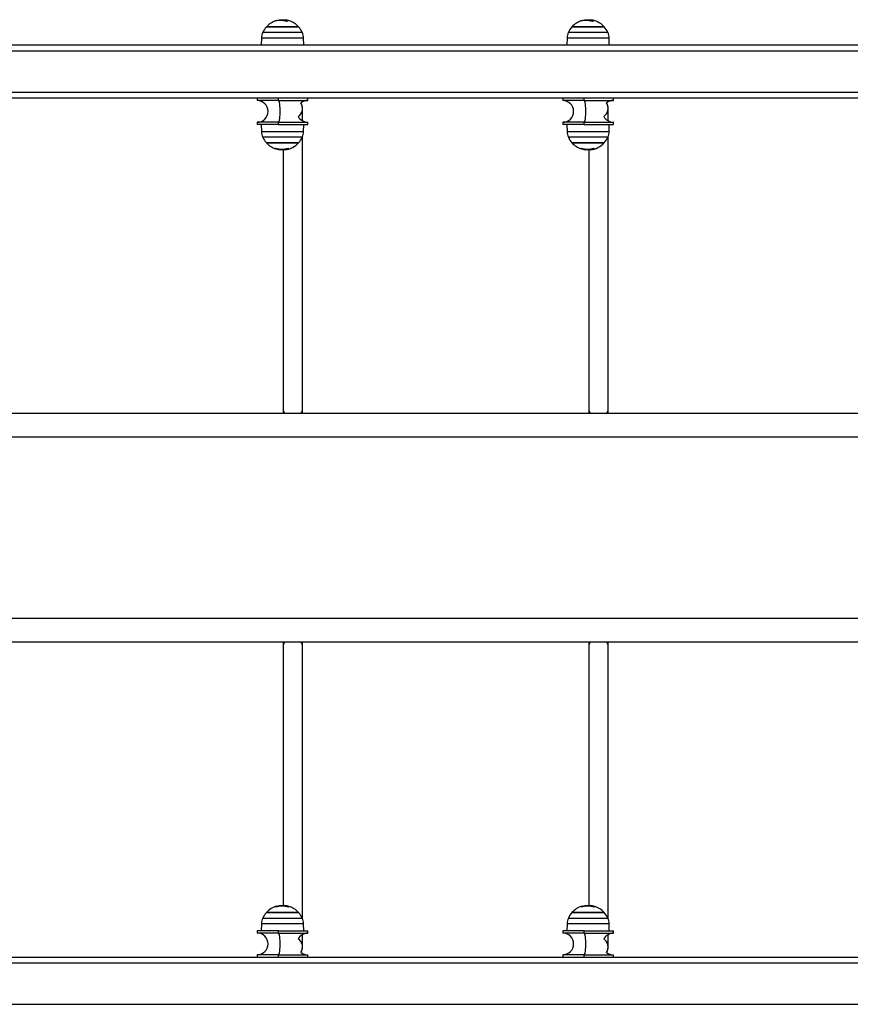
# Model space of a CAD drawing. Units: millimetres. Extents: x 4.4 to 23.1, y -4.3 to 14.5.
# Drawn here: x 10.2 to 10.9, y 0.7 to 1.5 of the extents above; entities that cross this region are included whole.
import ezdxf

# ---------------------------------------------------------------- set-up
doc = ezdxf.new("R2010")
doc.units = ezdxf.units.MM

# ---------------------------------------------------------------- blocks, each defined once
blk = doc.blocks.new('S111B KATOPSI')
at = {"color": 8, "linetype": 'Continuous', "lineweight": 25}
for p, q in [((10.38725, 1.4735), (10.38725, 1.47378)), ((10.38746, 1.47355), (10.38746, 1.47384)), ((10.39769, 1.47364), (10.39769, 1.47364)), ((10.64049, 1.4735), (10.64049, 1.47378)), ((10.6407, 1.47355), (10.6407, 1.47384)), ((10.65094, 1.47364), (10.65094, 1.47364)), ((10.37582, 1.46402), (10.40763, 1.46402)), ((10.40763, 1.46402), (10.40853, 1.46402)), ((10.62906, 1.46402), (10.66087, 1.46402)), ((10.66087, 1.46402), (10.66178, 1.46402)), ((10.40963, 1.45922), (10.37473, 1.45922)), ((10.66287, 1.45922), (10.62797, 1.45922)), ((11.22965, 1.44851), (9.41708, 1.44851)), ((9.41775, 1.41451), (11.22965, 1.41451)), ((10.37473, 1.38179), (10.40957, 1.38179)), ((10.40957, 1.38179), (10.40963, 1.38179)), ((10.62797, 1.38179), (10.66281, 1.38179)), ((10.66281, 1.38179), (10.66287, 1.38179)), ((10.40853, 1.37699), (10.37582, 1.37699)), ((10.66178, 1.37699), (10.62906, 1.37699)), ((10.38716, 1.36781), (10.38716, 1.36738)), ((10.39699, 1.36762), (10.39699, 1.36718)), ((10.64041, 1.36781), (10.64041, 1.36738)), ((10.65023, 1.36762), (10.65023, 1.36718)), ((10.38712, 0.73924), (10.38712, 0.73978)), ((10.3873, 0.73929), (10.3873, 0.73984)), ((10.64037, 0.73924), (10.64037, 0.73978)), ((10.64054, 0.73929), (10.64054, 0.73984)), ((10.37582, 0.73002), (10.40848, 0.73002)), ((10.40848, 0.73002), (10.40853, 0.73002)), ((10.62906, 0.73002), (10.66172, 0.73002)), ((10.66172, 0.73002), (10.66178, 0.73002)), ((10.40963, 0.72522), (10.37473, 0.72522)), ((10.66287, 0.72522), (10.62797, 0.72522)), ((11.22965, 0.69251), (9.41775, 0.69251)), ((9.41775, 0.65851), (11.22965, 0.65851))]:
    blk.add_line(p, q, dxfattribs=at)
at = {"color": 7, "linetype": 'Continuous', "lineweight": 25}
for p, q in [((10.39186, 1.4738), (10.39186, 1.47448)), ((10.39459, 1.4736), (10.39459, 1.47431)), ((10.6451, 1.4738), (10.6451, 1.47448)), ((10.64783, 1.4736), (10.64783, 1.47431)), ((10.38781, 1.46858), (10.37883, 1.46858)), ((10.37883, 1.46858), (10.40479, 1.46858)), ((10.40553, 1.46858), (10.38781, 1.46858)), ((10.40479, 1.46858), (10.40553, 1.46858)), ((10.64105, 1.46858), (10.63207, 1.46858)), ((10.63207, 1.46858), (10.65803, 1.46858)), ((10.65877, 1.46858), (10.64105, 1.46858)), ((10.65803, 1.46858), (10.65877, 1.46858)), ((9.37344, 1.45351), (11.18013, 1.45351)), ((10.37473, 1.45922), (10.37463, 1.45351)), ((10.40973, 1.45351), (10.40963, 1.45922)), ((10.62797, 1.45922), (10.62787, 1.45351)), ((10.66297, 1.45351), (10.66287, 1.45922)), ((11.2305, 1.40951), (9.41775, 1.40951)), ((10.37118, 1.40951), (10.37118, 1.40751)), ((10.38885, 1.40751), (10.37118, 1.40751)), ((10.38885, 1.40751), (10.38885, 1.40951)), ((10.38885, 1.40751), (10.41318, 1.40751)), ((10.41318, 1.40751), (10.41318, 1.40951)), ((10.62442, 1.40951), (10.62442, 1.40751)), ((10.64209, 1.40751), (10.62442, 1.40751)), ((10.64209, 1.40751), (10.64209, 1.40951)), ((10.64209, 1.40751), (10.66642, 1.40751)), ((10.66642, 1.40751), (10.66642, 1.40951)), ((10.40877, 1.40101), (10.40877, 1.4012)), ((10.40877, 1.39066), (10.40877, 1.40101)), ((10.66201, 1.40101), (10.66201, 1.4012)), ((10.66201, 1.39066), (10.66201, 1.40101)), ((10.37118, 1.38951), (10.37118, 1.38751)), ((10.38885, 1.38951), (10.37118, 1.38951)), ((10.38885, 1.38751), (10.37118, 1.38751)), ((10.37463, 1.38751), (10.37473, 1.38179)), ((10.38885, 1.38751), (10.38885, 1.38951)), ((10.38885, 1.38951), (10.41318, 1.38951)), ((10.38885, 1.38751), (10.41318, 1.38751)), ((10.40963, 1.38179), (10.40973, 1.38751)), ((10.41318, 1.38751), (10.41318, 1.38951)), ((10.62442, 1.38951), (10.62442, 1.38751)), ((10.64209, 1.38951), (10.62442, 1.38951)), ((10.64209, 1.38751), (10.62442, 1.38751)), ((10.62787, 1.38751), (10.62797, 1.38179)), ((10.64209, 1.38751), (10.64209, 1.38951)), ((10.64209, 1.38951), (10.66642, 1.38951)), ((10.64209, 1.38751), (10.66642, 1.38751)), ((10.66287, 1.38179), (10.66297, 1.38751)), ((10.66642, 1.38751), (10.66642, 1.38951)), ((10.37883, 1.37244), (10.39106, 1.37244)), ((10.40553, 1.37244), (10.37883, 1.37244)), ((10.39106, 1.37244), (10.40553, 1.37244)), ((10.40877, 1.15173), (10.40877, 1.37754)), ((10.63207, 1.37244), (10.6443, 1.37244)), ((10.65877, 1.37244), (10.63207, 1.37244)), ((10.6443, 1.37244), (10.65877, 1.37244)), ((10.66201, 1.15173), (10.66201, 1.37754)), ((10.38699, 1.36786), (10.38699, 1.36741)), ((10.39044, 1.36722), (10.39044, 1.36671)), ((10.39277, 1.36657), (10.39277, 1.15173)), ((10.39286, 1.36719), (10.39286, 1.36654)), ((10.64023, 1.36786), (10.64023, 1.36741)), ((10.64368, 1.36722), (10.64368, 1.36671)), ((10.64601, 1.36657), (10.64601, 1.15173)), ((10.6461, 1.36719), (10.6461, 1.36654)), ((10.39277, 1.15173), (10.39277, 1.14851)), ((10.40877, 1.14851), (10.40877, 1.15173)), ((10.64601, 1.15173), (10.64601, 1.14851)), ((10.66201, 1.14851), (10.66201, 1.15173)), ((9.45065, 1.14851), (11.1029, 1.14851)), ((11.13305, 1.12851), (9.41805, 1.12851)), ((9.41805, 0.97851), (11.13305, 0.97851)), ((11.1029, 0.95851), (9.45065, 0.95851)), ((10.39277, 0.95851), (10.39277, 0.95529)), ((10.39277, 0.95529), (10.39277, 0.74029)), ((10.40877, 0.95529), (10.40877, 0.95851)), ((10.40877, 0.72948), (10.40877, 0.95529)), ((10.64601, 0.95851), (10.64601, 0.95529)), ((10.64601, 0.95529), (10.64601, 0.74029)), ((10.66201, 0.95529), (10.66201, 0.95851)), ((10.66201, 0.72948), (10.66201, 0.95529)), ((10.39106, 0.73458), (10.37883, 0.73458)), ((10.37883, 0.73458), (10.40548, 0.73458)), ((10.40553, 0.73458), (10.39106, 0.73458)), ((10.39163, 0.73986), (10.39163, 0.74048)), ((10.39423, 0.73967), (10.39423, 0.74031)), ((10.40548, 0.73458), (10.40553, 0.73458)), ((10.6443, 0.73458), (10.63207, 0.73458)), ((10.63207, 0.73458), (10.65872, 0.73458)), ((10.65877, 0.73458), (10.6443, 0.73458)), ((10.64487, 0.73986), (10.64487, 0.74048)), ((10.64747, 0.73967), (10.64747, 0.74031)), ((10.65872, 0.73458), (10.65877, 0.73458)), ((10.37118, 0.71951), (10.37118, 0.71751)), ((10.38885, 0.71951), (10.37118, 0.71951)), ((10.37473, 0.72522), (10.37463, 0.71951)), ((10.38885, 0.71751), (10.38885, 0.71951)), ((10.38885, 0.71951), (10.41318, 0.71951)), ((10.40973, 0.71951), (10.40963, 0.72522)), ((10.41318, 0.71751), (10.41318, 0.71951)), ((10.62442, 0.71951), (10.62442, 0.71751)), ((10.64209, 0.71951), (10.62442, 0.71951)), ((10.62797, 0.72522), (10.62787, 0.71951)), ((10.64209, 0.71751), (10.64209, 0.71951)), ((10.64209, 0.71951), (10.66642, 0.71951)), ((10.66297, 0.71951), (10.66287, 0.72522)), ((10.66642, 0.71751), (10.66642, 0.71951)), ((10.38885, 0.71751), (10.37118, 0.71751)), ((10.38885, 0.71751), (10.41318, 0.71751)), ((10.40877, 0.70601), (10.40877, 0.71636)), ((10.64209, 0.71751), (10.62442, 0.71751)), ((10.64209, 0.71751), (10.66642, 0.71751)), ((10.66201, 0.70601), (10.66201, 0.71636)), ((10.40877, 0.70582), (10.40877, 0.70601)), ((10.66201, 0.70582), (10.66201, 0.70601)), ((9.41775, 0.69751), (11.2305, 0.69751)), ((10.37118, 0.69951), (10.37118, 0.69751)), ((10.38885, 0.69951), (10.37118, 0.69951)), ((10.38885, 0.69751), (10.38885, 0.69951)), ((10.38885, 0.69951), (10.41318, 0.69951)), ((10.41318, 0.69751), (10.41318, 0.69951)), ((10.62442, 0.69951), (10.62442, 0.69751)), ((10.64209, 0.69951), (10.62442, 0.69951)), ((10.64209, 0.69751), (10.64209, 0.69951)), ((10.64209, 0.69951), (10.66642, 0.69951)), ((10.66642, 0.69751), (10.66642, 0.69951))]:
    blk.add_line(p, q, dxfattribs=at)
at = {"color": 7, "linetype": 'Continuous', "lineweight": 25, "flags": 128}
for points in [[(10.38885, 1.38951), (10.38915, 1.38971), (10.38943, 1.39029), (10.38969, 1.39123), (10.38991, 1.39249), (10.39009, 1.39401), (10.39021, 1.39573), (10.39027, 1.39757), (10.39027, 1.39945), (10.39021, 1.40129), (10.39009, 1.40301), (10.38991, 1.40453), (10.38969, 1.40579), (10.38943, 1.40673), (10.38915, 1.40731), (10.38885, 1.40751)], [(10.38885, 1.38951), (10.38915, 1.38971), (10.38943, 1.39029), (10.38969, 1.39123), (10.38991, 1.39249), (10.39009, 1.39401), (10.39021, 1.39573), (10.39027, 1.39757), (10.39027, 1.39945), (10.39021, 1.40129), (10.39009, 1.40301), (10.38991, 1.40453), (10.38969, 1.40579), (10.38943, 1.40673), (10.38915, 1.40731), (10.38885, 1.40751)], [(10.64209, 1.38951), (10.64239, 1.38971), (10.64267, 1.39029), (10.64293, 1.39123), (10.64315, 1.39249), (10.64333, 1.39401), (10.64345, 1.39573), (10.64351, 1.39757), (10.64351, 1.39945), (10.64345, 1.40129), (10.64333, 1.40301), (10.64315, 1.40453), (10.64293, 1.40579), (10.64267, 1.40673), (10.64239, 1.40731), (10.64209, 1.40751)], [(10.64209, 1.38951), (10.64239, 1.38971), (10.64267, 1.39029), (10.64293, 1.39123), (10.64315, 1.39249), (10.64333, 1.39401), (10.64345, 1.39573), (10.64351, 1.39757), (10.64351, 1.39945), (10.64345, 1.40129), (10.64333, 1.40301), (10.64315, 1.40453), (10.64293, 1.40579), (10.64267, 1.40673), (10.64239, 1.40731), (10.64209, 1.40751)], [(10.38699, 1.36741), (10.38692, 1.36735), (10.38685, 1.36732), (10.38678, 1.36734), (10.38671, 1.36739), (10.38664, 1.36748), (10.38658, 1.36761), (10.38651, 1.36778), (10.38644, 1.36799)], [(10.64023, 1.36741), (10.64016, 1.36735), (10.6401, 1.36732), (10.64003, 1.36734), (10.63996, 1.36739), (10.63989, 1.36748), (10.63982, 1.36761), (10.63975, 1.36778), (10.63968, 1.36799)], [(10.39755, 0.73969), (10.39752, 0.7397), (10.39745, 0.73968), (10.39739, 0.73963), (10.39732, 0.73953), (10.39725, 0.7394), (10.39719, 0.73924), (10.39712, 0.73903)], [(10.65079, 0.73969), (10.65076, 0.7397), (10.65069, 0.73968), (10.65063, 0.73963), (10.65056, 0.73953), (10.6505, 0.7394), (10.65043, 0.73924), (10.65037, 0.73903)], [(10.38885, 0.69951), (10.38915, 0.69971), (10.38943, 0.70029), (10.38969, 0.70123), (10.38991, 0.70249), (10.39009, 0.70401), (10.39021, 0.70573), (10.39027, 0.70757), (10.39027, 0.70945), (10.39021, 0.71129), (10.39009, 0.71301), (10.38991, 0.71453), (10.38969, 0.71579), (10.38943, 0.71673), (10.38915, 0.71731), (10.38885, 0.71751)], [(10.38885, 0.69951), (10.38915, 0.69971), (10.38943, 0.70029), (10.38969, 0.70123), (10.38991, 0.70249), (10.39009, 0.70401), (10.39021, 0.70573), (10.39027, 0.70757), (10.39027, 0.70945), (10.39021, 0.71129), (10.39009, 0.71301), (10.38991, 0.71453), (10.38969, 0.71579), (10.38943, 0.71673), (10.38915, 0.71731), (10.38885, 0.71751)], [(10.64209, 0.69951), (10.64239, 0.69971), (10.64267, 0.70029), (10.64293, 0.70123), (10.64315, 0.70249), (10.64333, 0.70401), (10.64345, 0.70573), (10.64351, 0.70757), (10.64351, 0.70945), (10.64345, 0.71129), (10.64333, 0.71301), (10.64315, 0.71453), (10.64293, 0.71579), (10.64267, 0.71673), (10.64239, 0.71731), (10.64209, 0.71751)], [(10.64209, 0.69951), (10.64239, 0.69971), (10.64267, 0.70029), (10.64293, 0.70123), (10.64315, 0.70249), (10.64333, 0.70401), (10.64345, 0.70573), (10.64351, 0.70757), (10.64351, 0.70945), (10.64345, 0.71129), (10.64333, 0.71301), (10.64315, 0.71453), (10.64293, 0.71579), (10.64267, 0.71673), (10.64239, 0.71731), (10.64209, 0.71751)]]:
    blk.add_lwpolyline(points, dxfattribs=at)
at = {"color": 7, "linetype": 'Continuous', "lineweight": 25}
for centre, radius, start, end in [((10.39218, 1.45651), 0.018, 107.33023, 137.87358), ((10.38765, 1.47095), 0.00286, 98.11582, 129.98223), ((10.39053, 1.4585), 0.01536, 71.17322, 107.52663), ((10.39218, 1.45576), 0.018, 77.45063, 89.65546), ((10.39278, 1.45831), 0.0161, 72.21731, 83.52808), ((10.39724, 1.47153), 0.00215, 75.08665, 135.76629), ((10.39218, 1.45651), 0.018, 42.12642, 72.16819), ((10.64542, 1.45651), 0.018, 107.33023, 137.87358), ((10.6409, 1.47095), 0.00286, 98.11582, 129.98223), ((10.64378, 1.4585), 0.01536, 71.17322, 107.52663), ((10.64542, 1.45576), 0.018, 77.45063, 89.65546), ((10.64602, 1.45831), 0.0161, 72.21731, 83.52808), ((10.65048, 1.47153), 0.00215, 75.08665, 135.76629), ((10.64542, 1.45651), 0.018, 42.12642, 72.16819), ((10.38673, 1.45901), 0.012, 155.32363, 179), ((10.39218, 1.45651), 0.018, 137.87358, 155.32363), ((10.39218, 1.45651), 0.018, 24.67637, 42.12642), ((10.39763, 1.45901), 0.012, 1, 24.67637), ((10.63997, 1.45901), 0.012, 155.32363, 179), ((10.64542, 1.45651), 0.018, 137.87358, 155.32363), ((10.64542, 1.45651), 0.018, 24.67637, 42.12642), ((10.65087, 1.45901), 0.012, 1, 24.67637), ((10.37118, 1.39851), 0.009, 270, 90), ((10.40077, 1.40101), 0.008, 303.60405, 34.25684), ((10.41318, 1.39851), 0.009, 90, 129.00804), ((10.40077, 1.4012), 0.008, 0, 32.54918), ((10.62442, 1.39851), 0.009, 270, 90), ((10.65401, 1.40101), 0.008, 303.60405, 34.25684), ((10.66642, 1.39851), 0.009, 90, 129.00804), ((10.65401, 1.4012), 0.008, 0, 32.54918), ((10.41318, 1.39851), 0.009, 207.54272, 270), ((10.66642, 1.39851), 0.009, 207.54272, 270), ((10.38673, 1.382), 0.012, 181, 204.67637), ((10.39763, 1.382), 0.012, 335.32363, 359), ((10.63997, 1.382), 0.012, 181, 204.67637), ((10.65087, 1.382), 0.012, 335.32363, 359), ((10.39218, 1.38451), 0.018, 204.67637, 222.12642), ((10.39218, 1.38451), 0.018, 222.12642, 252.63849), ((10.39218, 1.38451), 0.018, 276.43959, 317.87358), ((10.39218, 1.38451), 0.018, 317.87358, 335.32363), ((10.64542, 1.38451), 0.018, 204.67637, 222.12642), ((10.64542, 1.38451), 0.018, 222.12642, 252.63849), ((10.64542, 1.38451), 0.018, 276.43959, 317.87358), ((10.64542, 1.38451), 0.018, 317.87358, 335.32363), ((10.39186, 1.38443), 0.01727, 252.25074, 286.52521), ((10.39234, 1.38439), 0.01778, 253.09527, 263.87016), ((10.39838, 1.36797), 0.00145, 183.92429, 210.76207), ((10.6451, 1.38443), 0.01727, 252.25074, 286.52521), ((10.64558, 1.38439), 0.01778, 253.09527, 263.87016), ((10.65162, 1.36797), 0.00145, 183.92429, 210.76207), ((10.39218, 0.72251), 0.018, 137.87358, 155.32363), ((10.39218, 0.72251), 0.018, 105.80862, 137.87358), ((10.38772, 0.73886), 0.0011, 122.67389, 164.98242), ((10.3917, 0.72268), 0.01718, 72.20251, 106.57004), ((10.39233, 0.72263), 0.01778, 73.09581, 83.87037), ((10.39218, 0.72176), 0.018, 74.01701, 80.76142), ((10.39218, 0.72251), 0.018, 42.12642, 72.64434), ((10.39218, 0.72251), 0.018, 24.67637, 42.12642), ((10.64542, 0.72251), 0.018, 137.87358, 155.32363), ((10.64542, 0.72251), 0.018, 105.80862, 137.87358), ((10.64096, 0.73886), 0.0011, 122.67389, 164.98242), ((10.64494, 0.72268), 0.01718, 72.20251, 106.57004), ((10.64558, 0.72263), 0.01778, 73.09581, 83.87037), ((10.64542, 0.72176), 0.018, 74.01701, 80.76142), ((10.64542, 0.72251), 0.018, 42.12642, 72.64434), ((10.64542, 0.72251), 0.018, 24.67637, 42.12642), ((10.38673, 0.72501), 0.012, 155.32363, 179), ((10.39763, 0.72501), 0.012, 1, 24.67637), ((10.63997, 0.72501), 0.012, 155.32363, 179), ((10.65087, 0.72501), 0.012, 1, 24.67637), ((10.37118, 0.70851), 0.009, 270, 90), ((10.41318, 0.70851), 0.009, 90, 152.45728), ((10.40077, 0.70601), 0.008, 325.74316, 56.39595), ((10.62442, 0.70851), 0.009, 270, 90), ((10.66642, 0.70851), 0.009, 90, 152.45728), ((10.65401, 0.70601), 0.008, 325.74316, 56.39595), ((10.40077, 0.70582), 0.008, 327.45082, 0), ((10.65401, 0.70582), 0.008, 327.45082, 0), ((10.41318, 0.70851), 0.009, 230.99196, 270), ((10.66642, 0.70851), 0.009, 230.99196, 270)]:
    blk.add_arc(centre, radius, start, end, dxfattribs=at)
at = {"color": 8, "linetype": 'Continuous', "lineweight": 25}
for centre, start, end in [((10.39848, 1.15177), 180.46648, 214.83233), ((10.40305, 1.15177), 325.16767, 359.53352), ((10.65173, 1.15177), 180.46648, 214.83233), ((10.6563, 1.15177), 325.16767, 359.53352), ((10.39848, 0.95524), 145.16767, 179.53352), ((10.40305, 0.95524), 0.46648, 34.83233), ((10.65173, 0.95524), 145.16767, 179.53352), ((10.6563, 0.95524), 0.46648, 34.83233)]:
    blk.add_arc(centre, 0.00572, start, end, dxfattribs=at)
at = {"color": 7, "linetype": 'Continuous', "lineweight": 25}
for points, knots in [([(10.38591, 1.47315), (10.3859, 1.47314), (10.38588, 1.47314), (10.38585, 1.47313), (10.38583, 1.47313), (10.38582, 1.47313), (10.38581, 1.47313), (10.3858, 1.47313), (10.3858, 1.47314), (10.38581, 1.47314), (10.38581, 1.47314)], [0, 0, 0, 0, 0.125923, 0.249842, 0.375393, 0.499684, 0.624317, 0.749776, 0.873941, 1, 1, 1, 1]), ([(10.38725, 1.47378), (10.38725, 1.47379), (10.38726, 1.47379), (10.38729, 1.47379), (10.38733, 1.4738), (10.38739, 1.47382), (10.38743, 1.47383), (10.38746, 1.47384)], [0, 0, 0, 0, 0.125065, 0.250563, 0.500117, 0.749764, 1, 1, 1, 1]), ([(10.38746, 1.47384), (10.38817, 1.47402), (10.38959, 1.47439), (10.3911, 1.47445), (10.39186, 1.47448)], [0, 0, 0, 0, 0.500164, 1, 1, 1, 1]), ([(10.39186, 1.47448), (10.39231, 1.47447), (10.39321, 1.47446), (10.39413, 1.47436), (10.39459, 1.47431)], [0, 0, 0, 0, 0.501273, 1, 1, 1, 1]), ([(10.3957, 1.47303), (10.39569, 1.47303), (10.39569, 1.47302), (10.39567, 1.47302), (10.39564, 1.47301), (10.39562, 1.47301), (10.39558, 1.47302), (10.39554, 1.47302), (10.39551, 1.47303), (10.39549, 1.47304)], [0, 0, 0, 0, 0.126144, 0.250197, 0.375781, 0.500427, 0.625012, 0.750896, 1, 1, 1, 1]), ([(10.39769, 1.47364), (10.39771, 1.47364), (10.39775, 1.47362), (10.39778, 1.47361), (10.3978, 1.47361), (10.3978, 1.47361), (10.3978, 1.47361), (10.3978, 1.47361), (10.39779, 1.47361)], [0, 0, 0, 0, 0.249231, 0.498279, 0.624015, 0.748702, 0.874339, 1, 1, 1, 1]), ([(10.63915, 1.47315), (10.63914, 1.47314), (10.63912, 1.47314), (10.6391, 1.47313), (10.63907, 1.47313), (10.63906, 1.47313), (10.63905, 1.47313), (10.63904, 1.47313), (10.63905, 1.47314), (10.63905, 1.47314), (10.63906, 1.47314)], [0, 0, 0, 0, 0.125923, 0.249842, 0.375393, 0.499684, 0.624317, 0.749776, 0.873941, 1, 1, 1, 1]), ([(10.64049, 1.47378), (10.6405, 1.47379), (10.6405, 1.47379), (10.64053, 1.47379), (10.64058, 1.4738), (10.64064, 1.47382), (10.64068, 1.47383), (10.6407, 1.47384)], [0, 0, 0, 0, 0.125065, 0.250563, 0.500117, 0.749764, 1, 1, 1, 1]), ([(10.6407, 1.47384), (10.64141, 1.47402), (10.64283, 1.47439), (10.64434, 1.47445), (10.6451, 1.47448)], [0, 0, 0, 0, 0.500164, 1, 1, 1, 1]), ([(10.6451, 1.47448), (10.64555, 1.47447), (10.64645, 1.47446), (10.64737, 1.47436), (10.64783, 1.47431)], [0, 0, 0, 0, 0.501273, 1, 1, 1, 1]), ([(10.64894, 1.47303), (10.64894, 1.47303), (10.64893, 1.47302), (10.64891, 1.47302), (10.64889, 1.47301), (10.64886, 1.47301), (10.64883, 1.47302), (10.64878, 1.47302), (10.64875, 1.47303), (10.64873, 1.47304)], [0, 0, 0, 0, 0.126144, 0.250197, 0.375781, 0.500427, 0.625012, 0.750896, 1, 1, 1, 1]), ([(10.65094, 1.47364), (10.65096, 1.47364), (10.65099, 1.47362), (10.65102, 1.47361), (10.65104, 1.47361), (10.65105, 1.47361), (10.65104, 1.47361), (10.65104, 1.47361), (10.65104, 1.47361)], [0, 0, 0, 0, 0.249231, 0.498279, 0.624015, 0.748702, 0.874339, 1, 1, 1, 1]), ([(10.38644, 1.36799), (10.38644, 1.36799), (10.38644, 1.368), (10.38645, 1.368), (10.38646, 1.368), (10.38648, 1.368), (10.3865, 1.368), (10.38654, 1.368), (10.38657, 1.36799), (10.38659, 1.36798)], [0, 0, 0, 0, 0.126144, 0.250197, 0.375781, 0.500427, 0.625012, 0.750896, 1, 1, 1, 1]), ([(10.38716, 1.36738), (10.38714, 1.36738), (10.3871, 1.36739), (10.38706, 1.3674), (10.38703, 1.36741), (10.38701, 1.36741), (10.387, 1.36741), (10.38699, 1.36741), (10.38699, 1.36741)], [0, 0, 0, 0, 0.249231, 0.498279, 0.624015, 0.748702, 0.874339, 1, 1, 1, 1]), ([(10.39286, 1.36654), (10.3925, 1.36655), (10.39179, 1.36656), (10.39089, 1.36666), (10.39044, 1.36671)], [0, 0, 0, 0, 0.501273, 1, 1, 1, 1]), ([(10.39699, 1.36718), (10.39625, 1.367), (10.39477, 1.36663), (10.3935, 1.36657), (10.39286, 1.36654)], [0, 0, 0, 0, 0.5001641, 1, 1, 1, 1]), ([(10.39677, 1.36787), (10.39678, 1.36788), (10.3968, 1.36788), (10.39683, 1.36789), (10.39686, 1.36789), (10.39689, 1.36789), (10.39691, 1.36789), (10.39693, 1.36789), (10.39694, 1.36788), (10.39694, 1.36788), (10.39694, 1.36787)], [0, 0, 0, 0, 0.125923, 0.249842, 0.375393, 0.499684, 0.624317, 0.749776, 0.873941, 1, 1, 1, 1]), ([(10.39714, 1.36723), (10.39714, 1.36723), (10.39714, 1.36723), (10.39713, 1.36723), (10.3971, 1.36722), (10.39705, 1.3672), (10.39701, 1.36719), (10.39699, 1.36718)], [0, 0, 0, 0, 0.125065, 0.250563, 0.500117, 0.749764, 1, 1, 1, 1]), ([(10.63968, 1.36799), (10.63968, 1.36799), (10.63968, 1.368), (10.63969, 1.368), (10.6397, 1.368), (10.63972, 1.368), (10.63974, 1.368), (10.63978, 1.368), (10.63981, 1.36799), (10.63983, 1.36798)], [0, 0, 0, 0, 0.126144, 0.250197, 0.375781, 0.500427, 0.625012, 0.750896, 1, 1, 1, 1]), ([(10.64041, 1.36738), (10.64039, 1.36738), (10.64035, 1.36739), (10.6403, 1.3674), (10.64027, 1.36741), (10.64025, 1.36741), (10.64024, 1.36741), (10.64024, 1.36741), (10.64023, 1.36741)], [0, 0, 0, 0, 0.249231, 0.498279, 0.624015, 0.748702, 0.874339, 1, 1, 1, 1]), ([(10.6461, 1.36654), (10.64574, 1.36655), (10.64503, 1.36656), (10.64413, 1.36666), (10.64368, 1.36671)], [0, 0, 0, 0, 0.501273, 1, 1, 1, 1]), ([(10.65023, 1.36718), (10.64949, 1.367), (10.64802, 1.36663), (10.64674, 1.36657), (10.6461, 1.36654)], [0, 0, 0, 0, 0.500164, 1, 1, 1, 1]), ([(10.65001, 1.36787), (10.65002, 1.36788), (10.65004, 1.36788), (10.65007, 1.36789), (10.6501, 1.36789), (10.65013, 1.36789), (10.65015, 1.36789), (10.65017, 1.36789), (10.65018, 1.36788), (10.65018, 1.36788), (10.65018, 1.36787)], [0, 0, 0, 0, 0.125923, 0.249842, 0.375393, 0.499684, 0.624317, 0.749776, 0.873941, 1, 1, 1, 1]), ([(10.65038, 1.36723), (10.65038, 1.36723), (10.65038, 1.36723), (10.65037, 1.36723), (10.65034, 1.36722), (10.65029, 1.3672), (10.65025, 1.36719), (10.65023, 1.36718)], [0, 0, 0, 0, 0.125065, 0.250563, 0.500117, 0.749764, 1, 1, 1, 1]), ([(10.3868, 0.73915), (10.38679, 0.73914), (10.38677, 0.73914), (10.38674, 0.73913), (10.38671, 0.73913), (10.38669, 0.73913), (10.38667, 0.73913), (10.38666, 0.73913), (10.38665, 0.73914), (10.38665, 0.73914), (10.38666, 0.73914)], [0, 0, 0, 0, 0.125923, 0.249842, 0.375393, 0.499684, 0.624317, 0.749776, 0.873941, 1, 1, 1, 1]), ([(10.38712, 0.73978), (10.38713, 0.73979), (10.38713, 0.73979), (10.38715, 0.73979), (10.38718, 0.7398), (10.38724, 0.73982), (10.38728, 0.73983), (10.3873, 0.73984)], [0, 0, 0, 0, 0.125065, 0.250563, 0.500117, 0.749764, 1, 1, 1, 1]), ([(10.3873, 0.73984), (10.38804, 0.74002), (10.38953, 0.74039), (10.39093, 0.74045), (10.39163, 0.74048)], [0, 0, 0, 0, 0.500164, 1, 1, 1, 1]), ([(10.39163, 0.74048), (10.39203, 0.74047), (10.39284, 0.74046), (10.39377, 0.74036), (10.39423, 0.74031)], [0, 0, 0, 0, 0.501273, 1, 1, 1, 1]), ([(10.39712, 0.73903), (10.39712, 0.73903), (10.39712, 0.73902), (10.39711, 0.73902), (10.39709, 0.73901), (10.39707, 0.73901), (10.39704, 0.73902), (10.397, 0.73902), (10.39697, 0.73903), (10.39695, 0.73904)], [0, 0, 0, 0, 0.126144, 0.250197, 0.375781, 0.500427, 0.625012, 0.750896, 1, 1, 1, 1]), ([(10.64004, 0.73915), (10.64003, 0.73914), (10.64001, 0.73914), (10.63998, 0.73913), (10.63995, 0.73913), (10.63993, 0.73913), (10.63991, 0.73913), (10.6399, 0.73913), (10.6399, 0.73914), (10.6399, 0.73914), (10.6399, 0.73914)], [0, 0, 0, 0, 0.125923, 0.249842, 0.375393, 0.499684, 0.624317, 0.749776, 0.873941, 1, 1, 1, 1]), ([(10.64037, 0.73978), (10.64037, 0.73979), (10.64037, 0.73979), (10.64039, 0.73979), (10.64042, 0.7398), (10.64048, 0.73982), (10.64052, 0.73983), (10.64054, 0.73984)], [0, 0, 0, 0, 0.125065, 0.250563, 0.500117, 0.749764, 1, 1, 1, 1]), ([(10.64054, 0.73984), (10.64129, 0.74002), (10.64277, 0.74039), (10.64417, 0.74045), (10.64487, 0.74048)], [0, 0, 0, 0, 0.500164, 1, 1, 1, 1]), ([(10.64487, 0.74048), (10.64527, 0.74047), (10.64608, 0.74046), (10.64701, 0.74036), (10.64747, 0.74031)], [0, 0, 0, 0, 0.501273, 1, 1, 1, 1]), ([(10.65037, 0.73903), (10.65037, 0.73903), (10.65036, 0.73902), (10.65035, 0.73902), (10.65033, 0.73901), (10.65031, 0.73901), (10.65028, 0.73902), (10.65024, 0.73902), (10.65021, 0.73903), (10.65019, 0.73904)], [0, 0, 0, 0, 0.126144, 0.250197, 0.375781, 0.500427, 0.625012, 0.750896, 1, 1, 1, 1])]:
    blk.add_open_spline(points, degree=3, knots=knots, dxfattribs=at)
blk = doc.blocks.new('KATOPSI S111B')
at = {"color": 2}
blk.add_blockref('S111B KATOPSI', (0, 0), dxfattribs=at)

msp = doc.modelspace()

# ---------------------------------------------------------------- block references
at = {"color": 2}
msp.add_blockref('KATOPSI S111B', (0, 0), dxfattribs=at)

doc.saveas('drawing.dxf')
